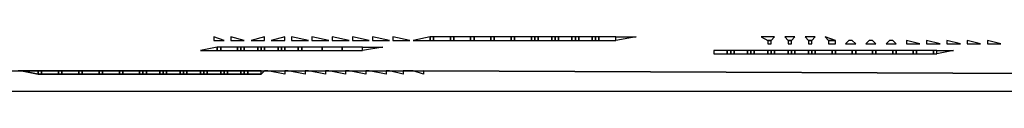
# Model space of a CAD drawing. Units: inches. Extents: x -11.3 to 11.3, y -10.3 to 13.4.
# Drawn here: x -0.3 to 5.5, y -9.7 to -9.4 of the extents above; entities that cross this region are included whole.
import ezdxf

# ---------------------------------------------------------------- set-up
doc = ezdxf.new("R2010")
doc.units = ezdxf.units.IN
doc.header["$MEASUREMENT"] = 0
doc.layers.add('72_EGR_BASE_D2_IMPORT', color=7, linetype='Continuous')

# ---------------------------------------------------------------- blocks, each defined once
blk = doc.blocks.new('2f98c632-cfbb-4e5e-821c-5def0d4269bb')
at = {"layer": '72_EGR_BASE_D2_IMPORT', "color": 18, "true_color": 0x000000}
for points in [[(-5.359, -24.436, 0.003), (5.298, -24.436, 0.003), (16.504, -24.486, 0.003)], [(16.504, -24.486, 0.003), (5.298, -24.436, 0.003), (5.298, -24.486, 0.003), (5.147, -24.436, 0.003), (4.997, -24.436, 0.003), (4.997, -24.486, 0.003), (4.797, -24.436, 0.003), (4.747, -24.436, 0.003), (4.747, -24.486, 0.003), (4.497, -24.436, 0.003), (4.447, -24.436, 0.003), (4.447, -24.486, 0.003), (4.197, -24.436, 0.003), (4.147, -24.436, 0.003), (4.147, -24.486, 0.003), (3.897, -24.436, 0.003), (3.847, -24.436, 0.003), (3.847, -24.486, 0.003), (3.597, -24.436, 0.003), (3.547, -24.436, 0.003), (3.547, -24.486, 0.003), (3.296, -24.436, 0.003), (3.246, -24.436, 0.003), (3.246, -24.486, 0.003), (2.996, -24.436, 0.003), (2.946, -24.436, 0.003), (2.896, -24.486, 0.003), (-0.406, -24.486, 0.003), (-0.656, -24.436, 0.003), (-0.706, -24.436, 0.003)], [(-20.117, -24.736, 0.003), (20.406, -24.736, 0.003)]]:
    blk.add_polyline3d(points, dxfattribs=at)
for points in [[(2.196, -23.986, 0.003), (2.346, -23.986, 0.003), (2.196, -23.936, 0.003)], [(2.446, -23.986, 0.003), (2.646, -23.986, 0.003), (2.446, -23.936, 0.003)], [(2.746, -23.986, 0.003), (2.946, -23.986, 0.003), (2.946, -23.936, 0.003)], [(3.046, -23.986, 0.003), (3.246, -23.986, 0.003), (3.246, -23.936, 0.003)], [(3.346, -23.986, 0.003), (3.597, -23.986, 0.003), (3.346, -23.936, 0.003)], [(3.647, -23.986, 0.003), (3.897, -23.986, 0.003), (3.647, -23.936, 0.003)], [(3.947, -23.986, 0.003), (4.197, -23.986, 0.003), (3.947, -23.936, 0.003)], [(4.247, -23.986, 0.003), (4.497, -23.986, 0.003), (4.247, -23.936, 0.003)], [(4.547, -23.986, 0.003), (4.797, -23.986, 0.003), (4.547, -23.936, 0.003)], [(4.847, -23.986, 0.003), (5.097, -23.986, 0.003), (4.847, -23.936, 0.003)], [(5.147, -23.986, 0.003), (5.398, -23.986, 0.003), (5.398, -23.936, 0.003)], [(5.398, -23.936, 0.003), (5.398, -23.986, 0.003), (5.448, -23.986, 0.003), (5.448, -23.936, 0.003)], [(5.448, -23.936, 0.003), (5.448, -23.986, 0.003), (5.698, -23.986, 0.003), (5.698, -23.936, 0.003)], [(5.698, -23.936, 0.003), (5.698, -23.986, 0.003), (5.748, -23.986, 0.003), (5.748, -23.936, 0.003)], [(5.748, -23.936, 0.003), (5.748, -23.986, 0.003), (5.998, -23.986, 0.003), (5.998, -23.936, 0.003)], [(5.998, -23.936, 0.003), (5.998, -23.986, 0.003), (6.048, -23.986, 0.003), (6.048, -23.936, 0.003)], [(6.048, -23.936, 0.003), (6.048, -23.986, 0.003), (6.298, -23.986, 0.003), (6.298, -23.936, 0.003)], [(6.298, -23.936, 0.003), (6.298, -23.986, 0.003), (6.348, -23.986, 0.003), (6.348, -23.936, 0.003)], [(6.348, -23.936, 0.003), (6.348, -23.986, 0.003), (6.598, -23.986, 0.003), (6.598, -23.936, 0.003)], [(6.598, -23.936, 0.003), (6.598, -23.986, 0.003), (6.648, -23.986, 0.003), (6.648, -23.936, 0.003)], [(6.648, -23.936, 0.003), (6.648, -23.986, 0.003), (6.898, -23.986, 0.003), (6.898, -23.936, 0.003)], [(6.898, -23.936, 0.003), (6.898, -23.986, 0.003), (6.948, -23.986, 0.003), (6.948, -23.936, 0.003)], [(6.948, -23.936, 0.003), (6.948, -23.986, 0.003), (6.999, -23.986, 0.003), (6.999, -23.936, 0.003)], [(6.999, -23.936, 0.003), (6.999, -23.986, 0.003), (7.199, -23.986, 0.003), (7.199, -23.936, 0.003)], [(7.199, -23.936, 0.003), (7.199, -23.986, 0.003), (7.249, -23.986, 0.003), (7.249, -23.936, 0.003)], [(7.249, -23.936, 0.003), (7.249, -23.986, 0.003), (7.299, -23.986, 0.003), (7.299, -23.936, 0.003)], [(7.299, -23.936, 0.003), (7.299, -23.986, 0.003), (7.499, -23.986, 0.003), (7.499, -23.936, 0.003)], [(7.499, -23.936, 0.003), (7.499, -23.986, 0.003), (7.549, -23.986, 0.003), (7.549, -23.936, 0.003)], [(7.549, -23.936, 0.003), (7.549, -23.986, 0.003), (7.599, -23.986, 0.003), (7.599, -23.936, 0.003)], [(7.599, -23.936, 0.003), (7.599, -23.986, 0.003), (7.799, -23.986, 0.003), (7.799, -23.936, 0.003)], [(7.799, -23.936, 0.003), (7.799, -23.986, 0.003), (7.849, -23.986, 0.003), (7.849, -23.936, 0.003)], [(7.849, -23.936, 0.003), (7.849, -23.986, 0.003), (7.899, -23.986, 0.003), (7.899, -23.936, 0.003)], [(7.899, -23.936, 0.003), (7.899, -23.986, 0.003), (8.149, -23.986, 0.003), (8.149, -23.936, 0.003)], [(8.149, -23.986, 0.003), (8.149, -23.936, 0.003), (8.449, -23.936, 0.003)], [(10.4, -23.986, 0.003), (10.451, -23.986, 0.003), (10.501, -23.936, 0.003), (10.3, -23.936, 0.003)], [(10.4, -23.986, 0.003), (10.4, -24.036, 0.003), (10.451, -24.036, 0.003), (10.451, -23.986, 0.003)], [(10.701, -23.986, 0.003), (10.751, -23.986, 0.003), (10.801, -23.936, 0.003), (10.651, -23.936, 0.003)], [(10.701, -23.986, 0.003), (10.701, -24.036, 0.003), (10.751, -24.036, 0.003), (10.751, -23.986, 0.003)], [(11.001, -23.986, 0.003), (11.051, -23.986, 0.003), (11.101, -23.936, 0.003), (10.951, -23.936, 0.003)], [(11.001, -23.986, 0.003), (11.001, -24.036, 0.003), (11.051, -24.036, 0.003), (11.051, -23.986, 0.003)], [(11.301, -23.986, 0.003), (11.401, -23.986, 0.003), (11.251, -23.936, 0.003)], [(11.301, -23.986, 0.003), (11.301, -24.036, 0.003), (11.401, -24.036, 0.003), (11.401, -23.986, 0.003)], [(11.551, -24.036, 0.003), (11.701, -24.036, 0.003), (11.651, -23.986, 0.003), (11.601, -23.986, 0.003)], [(11.851, -24.036, 0.003), (12.001, -24.036, 0.003), (11.951, -23.986, 0.003), (11.901, -23.986, 0.003)], [(12.152, -24.036, 0.003), (12.302, -24.036, 0.003), (12.252, -23.986, 0.003), (12.202, -23.986, 0.003)], [(12.452, -24.036, 0.003), (12.652, -24.036, 0.003), (12.452, -23.986, 0.003)], [(12.752, -24.036, 0.003), (12.952, -24.036, 0.003), (12.752, -23.986, 0.003)], [(13.052, -23.986, 0.003), (13.052, -24.036, 0.003), (13.252, -24.036, 0.003)], [(13.352, -23.986, 0.003), (13.352, -24.036, 0.003), (13.552, -24.036, 0.003)], [(13.652, -23.986, 0.003), (13.652, -24.036, 0.003), (13.852, -24.036, 0.003)], [(2.246, -24.136, 0.003), (2.246, -24.086, 0.003), (1.996, -24.136, 0.003)], [(2.246, -24.086, 0.003), (2.246, -24.136, 0.003), (2.296, -24.136, 0.003), (2.296, -24.086, 0.003)], [(2.296, -24.086, 0.003), (2.296, -24.136, 0.003), (2.546, -24.136, 0.003), (2.546, -24.086, 0.003)], [(2.546, -24.086, 0.003), (2.546, -24.136, 0.003), (2.596, -24.136, 0.003), (2.596, -24.086, 0.003)], [(2.596, -24.086, 0.003), (2.596, -24.136, 0.003), (2.646, -24.136, 0.003), (2.646, -24.086, 0.003)], [(2.646, -24.086, 0.003), (2.646, -24.136, 0.003), (2.846, -24.136, 0.003), (2.846, -24.086, 0.003)], [(2.846, -24.086, 0.003), (2.846, -24.136, 0.003), (2.896, -24.136, 0.003), (2.896, -24.086, 0.003)], [(2.896, -24.086, 0.003), (2.896, -24.136, 0.003), (2.946, -24.136, 0.003), (2.946, -24.086, 0.003)], [(2.946, -24.086, 0.003), (2.946, -24.136, 0.003), (3.146, -24.136, 0.003), (3.146, -24.086, 0.003)], [(3.146, -24.086, 0.003), (3.146, -24.136, 0.003), (3.196, -24.136, 0.003), (3.196, -24.086, 0.003)], [(3.196, -24.086, 0.003), (3.196, -24.136, 0.003), (3.246, -24.136, 0.003), (3.246, -24.086, 0.003)], [(3.246, -24.086, 0.003), (3.246, -24.136, 0.003), (3.446, -24.136, 0.003), (3.446, -24.086, 0.003)], [(3.446, -24.086, 0.003), (3.446, -24.136, 0.003), (3.496, -24.136, 0.003), (3.496, -24.086, 0.003)], [(3.496, -24.086, 0.003), (3.496, -24.136, 0.003), (3.797, -24.136, 0.003), (3.797, -24.086, 0.003)], [(3.797, -24.086, 0.003), (3.797, -24.136, 0.003), (4.097, -24.136, 0.003), (4.097, -24.086, 0.003)], [(4.097, -24.086, 0.003), (4.097, -24.136, 0.003), (4.397, -24.136, 0.003), (4.397, -24.086, 0.003)], [(4.397, -24.136, 0.003), (4.397, -24.086, 0.003), (4.697, -24.086, 0.003)], [(9.6, -24.136, 0.003), (9.6, -24.186, 0.003), (9.8, -24.186, 0.003), (9.8, -24.136, 0.003)], [(9.8, -24.136, 0.003), (9.8, -24.186, 0.003), (9.85, -24.186, 0.003), (9.85, -24.136, 0.003)], [(9.85, -24.136, 0.003), (9.85, -24.186, 0.003), (9.9, -24.186, 0.003), (9.9, -24.136, 0.003)], [(9.9, -24.136, 0.003), (9.9, -24.186, 0.003), (10.1, -24.186, 0.003), (10.1, -24.136, 0.003)], [(10.1, -24.136, 0.003), (10.1, -24.186, 0.003), (10.15, -24.186, 0.003), (10.15, -24.136, 0.003)], [(10.15, -24.136, 0.003), (10.15, -24.186, 0.003), (10.2, -24.186, 0.003), (10.2, -24.136, 0.003)], [(10.2, -24.136, 0.003), (10.2, -24.186, 0.003), (10.4, -24.186, 0.003), (10.4, -24.136, 0.003)], [(10.4, -24.136, 0.003), (10.4, -24.186, 0.003), (10.451, -24.186, 0.003), (10.451, -24.136, 0.003)], [(10.451, -24.136, 0.003), (10.451, -24.186, 0.003), (10.501, -24.186, 0.003), (10.501, -24.136, 0.003)], [(10.501, -24.136, 0.003), (10.501, -24.186, 0.003), (10.701, -24.186, 0.003), (10.701, -24.136, 0.003)], [(10.701, -24.136, 0.003), (10.701, -24.186, 0.003), (10.751, -24.186, 0.003), (10.751, -24.136, 0.003)], [(10.751, -24.136, 0.003), (10.751, -24.186, 0.003), (10.801, -24.186, 0.003), (10.801, -24.136, 0.003)], [(10.801, -24.136, 0.003), (10.801, -24.186, 0.003), (11.001, -24.186, 0.003), (11.001, -24.136, 0.003)], [(11.001, -24.136, 0.003), (11.001, -24.186, 0.003), (11.051, -24.186, 0.003), (11.051, -24.136, 0.003)], [(11.051, -24.136, 0.003), (11.051, -24.186, 0.003), (11.101, -24.186, 0.003), (11.101, -24.136, 0.003)], [(11.101, -24.136, 0.003), (11.101, -24.186, 0.003), (11.351, -24.186, 0.003), (11.351, -24.136, 0.003)], [(11.351, -24.136, 0.003), (11.351, -24.186, 0.003), (11.401, -24.186, 0.003), (11.401, -24.136, 0.003)], [(11.401, -24.136, 0.003), (11.401, -24.186, 0.003), (11.651, -24.186, 0.003), (11.651, -24.136, 0.003)], [(11.651, -24.136, 0.003), (11.651, -24.186, 0.003), (11.701, -24.186, 0.003), (11.701, -24.136, 0.003)], [(11.701, -24.136, 0.003), (11.701, -24.186, 0.003), (11.951, -24.186, 0.003), (11.951, -24.136, 0.003)], [(11.951, -24.136, 0.003), (11.951, -24.186, 0.003), (12.001, -24.186, 0.003), (12.001, -24.136, 0.003)], [(12.001, -24.136, 0.003), (12.001, -24.186, 0.003), (12.252, -24.186, 0.003), (12.252, -24.136, 0.003)], [(12.252, -24.136, 0.003), (12.252, -24.186, 0.003), (12.302, -24.186, 0.003), (12.302, -24.136, 0.003)], [(12.302, -24.136, 0.003), (12.302, -24.186, 0.003), (12.552, -24.186, 0.003), (12.552, -24.136, 0.003)], [(12.552, -24.136, 0.003), (12.552, -24.186, 0.003), (12.602, -24.186, 0.003), (12.602, -24.136, 0.003)], [(12.602, -24.136, 0.003), (12.602, -24.186, 0.003), (12.852, -24.186, 0.003), (12.852, -24.136, 0.003)], [(12.852, -24.136, 0.003), (12.852, -24.186, 0.003), (12.902, -24.186, 0.003), (12.902, -24.136, 0.003)], [(12.902, -24.186, 0.003), (12.902, -24.136, 0.003), (13.152, -24.136, 0.003)], [(-0.656, -24.436, 0.003), (-0.406, -24.486, 0.003), (-0.406, -24.436, 0.003)], [(-0.406, -24.436, 0.003), (-0.406, -24.486, 0.003), (-0.356, -24.486, 0.003), (-0.356, -24.436, 0.003)], [(-0.356, -24.436, 0.003), (-0.356, -24.486, 0.003), (-0.106, -24.486, 0.003), (-0.106, -24.436, 0.003)], [(-0.106, -24.436, 0.003), (-0.106, -24.486, 0.003), (-0.056, -24.486, 0.003), (-0.056, -24.436, 0.003)], [(-0.056, -24.436, 0.003), (-0.056, -24.486, 0.003), (0.195, -24.486, 0.003), (0.195, -24.436, 0.003)], [(0.195, -24.436, 0.003), (0.195, -24.486, 0.003), (0.245, -24.486, 0.003), (0.245, -24.436, 0.003)], [(0.245, -24.436, 0.003), (0.245, -24.486, 0.003), (0.495, -24.486, 0.003), (0.495, -24.436, 0.003)], [(0.495, -24.436, 0.003), (0.495, -24.486, 0.003), (0.545, -24.486, 0.003), (0.545, -24.436, 0.003)], [(0.545, -24.436, 0.003), (0.545, -24.486, 0.003), (0.795, -24.486, 0.003), (0.795, -24.436, 0.003)], [(0.795, -24.436, 0.003), (0.795, -24.486, 0.003), (0.845, -24.486, 0.003), (0.845, -24.436, 0.003)], [(0.845, -24.436, 0.003), (0.845, -24.486, 0.003), (1.095, -24.486, 0.003), (1.095, -24.436, 0.003)], [(1.095, -24.436, 0.003), (1.095, -24.486, 0.003), (1.145, -24.486, 0.003), (1.145, -24.436, 0.003)], [(1.145, -24.436, 0.003), (1.145, -24.486, 0.003), (1.195, -24.486, 0.003), (1.195, -24.436, 0.003)], [(1.195, -24.436, 0.003), (1.195, -24.486, 0.003), (1.395, -24.486, 0.003), (1.395, -24.436, 0.003)], [(1.395, -24.436, 0.003), (1.395, -24.486, 0.003), (1.445, -24.486, 0.003), (1.445, -24.436, 0.003)], [(1.445, -24.436, 0.003), (1.445, -24.486, 0.003), (1.495, -24.486, 0.003), (1.495, -24.436, 0.003)], [(1.495, -24.436, 0.003), (1.495, -24.486, 0.003), (1.695, -24.486, 0.003), (1.695, -24.436, 0.003)], [(1.695, -24.436, 0.003), (1.695, -24.486, 0.003), (1.745, -24.486, 0.003), (1.745, -24.436, 0.003)], [(1.745, -24.436, 0.003), (1.745, -24.486, 0.003), (1.795, -24.486, 0.003), (1.795, -24.436, 0.003)], [(1.795, -24.436, 0.003), (1.795, -24.486, 0.003), (1.996, -24.486, 0.003), (1.996, -24.436, 0.003)], [(1.996, -24.436, 0.003), (1.996, -24.486, 0.003), (2.046, -24.486, 0.003), (2.046, -24.436, 0.003)], [(2.046, -24.436, 0.003), (2.046, -24.486, 0.003), (2.096, -24.486, 0.003), (2.096, -24.436, 0.003)], [(2.096, -24.436, 0.003), (2.096, -24.486, 0.003), (2.296, -24.486, 0.003), (2.296, -24.436, 0.003)], [(2.296, -24.436, 0.003), (2.296, -24.486, 0.003), (2.346, -24.486, 0.003), (2.346, -24.436, 0.003)], [(2.346, -24.436, 0.003), (2.346, -24.486, 0.003), (2.396, -24.486, 0.003), (2.396, -24.436, 0.003)], [(2.396, -24.436, 0.003), (2.396, -24.486, 0.003), (2.596, -24.486, 0.003), (2.596, -24.436, 0.003)], [(2.596, -24.436, 0.003), (2.596, -24.486, 0.003), (2.646, -24.486, 0.003), (2.646, -24.436, 0.003)], [(2.646, -24.436, 0.003), (2.646, -24.486, 0.003), (2.696, -24.486, 0.003), (2.696, -24.436, 0.003)], [(2.696, -24.436, 0.003), (2.696, -24.486, 0.003), (2.896, -24.486, 0.003), (2.896, -24.436, 0.003)], [(3.246, -24.436, 0.003), (3.246, -24.486, 0.003), (2.996, -24.436, 0.003)], [(3.547, -24.436, 0.003), (3.547, -24.486, 0.003), (3.296, -24.436, 0.003)], [(3.847, -24.436, 0.003), (3.847, -24.486, 0.003), (3.597, -24.436, 0.003)], [(4.147, -24.436, 0.003), (4.147, -24.486, 0.003), (3.897, -24.436, 0.003)], [(4.447, -24.436, 0.003), (4.447, -24.486, 0.003), (4.197, -24.436, 0.003)], [(4.747, -24.436, 0.003), (4.747, -24.486, 0.003), (4.497, -24.436, 0.003)], [(4.997, -24.436, 0.003), (4.997, -24.486, 0.003), (4.797, -24.436, 0.003)], [(5.298, -24.436, 0.003), (5.298, -24.486, 0.003), (5.147, -24.436, 0.003)]]:
    blk.add_polyline3d(points, close=True, dxfattribs=at)

msp = doc.modelspace()

# ---------------------------------------------------------------- block references
at = {"layer": '72_EGR_BASE_D2_IMPORT', "xscale": 0.3937143987434347, "yscale": 0.3937143987434347, "zscale": 0.3937143987434347}
msp.add_blockref('2f98c632-cfbb-4e5e-821c-5def0d4269bb', (0, 0), dxfattribs=at)

doc.saveas('drawing.dxf')
